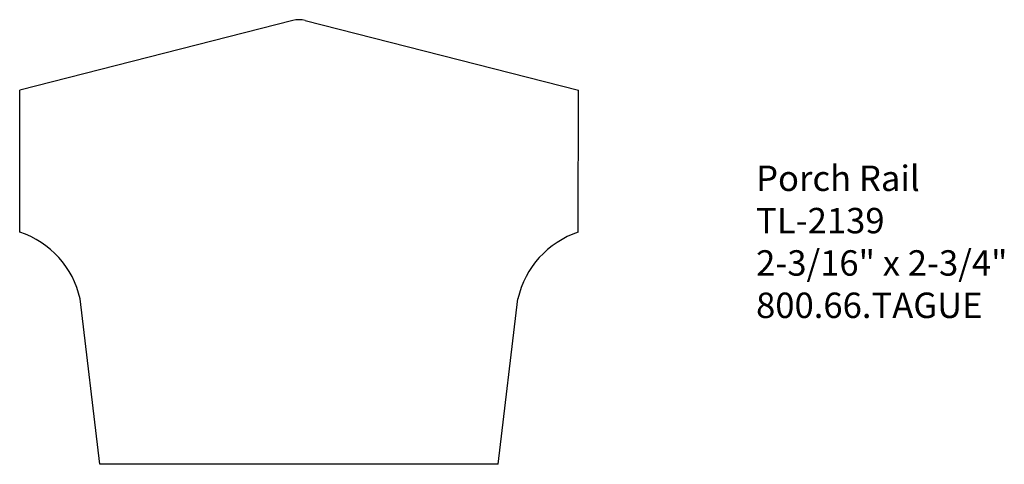
# Model space of a CAD drawing. Units: inches. Extents: x 0 to 4.85, y 0 to 2.19.
import ezdxf

# ---------------------------------------------------------------- set-up
doc = ezdxf.new("R2010")
doc.units = ezdxf.units.IN
doc.header["$MEASUREMENT"] = 0
doc.styles.get("Standard").update_dxf_attribs({"font": 'arial.ttf'})

msp = doc.modelspace()

# ---------------------------------------------------------------- linework, layer by layer
for p, q in [((1.3434, 2.1836), (-0.0007, 1.8402)), ((1.4053, 2.1836), (2.7494, 1.8402)), ((-0.0007, 1.1421), (-0.0007, 1.8402)), ((2.7493, 1.1421), (2.7494, 1.8402)), ((0.3936, 0), (0.2966, 0.8138)), ((2.3551, 0), (2.4521, 0.8138)), ((2.3551, 0), (0.3936, 0))]:
    msp.add_line(p, q)
for centre, radius, start, end in [((1.3743, 2.0625), 0.125, 75.6663, 104.3337), ((-0.1397, 0.7174), 0.4468, 12.4579, 71.8671), ((2.8884, 0.7174), 0.4468, 108.1329, 167.5421)]:
    msp.add_arc(centre, radius, start, end)

# ---------------------------------------------------------------- texts
at = {"insert": (3.6244, 1.4698), "char_height": 0.125, "width": 3.1939, "attachment_point": 1}
msp.add_mtext('Porch Rail\\PTL-2139\\P2-3/16" x 2-3/4"\\P800.66.TAGUE', dxfattribs=at)

doc.saveas('drawing.dxf')
